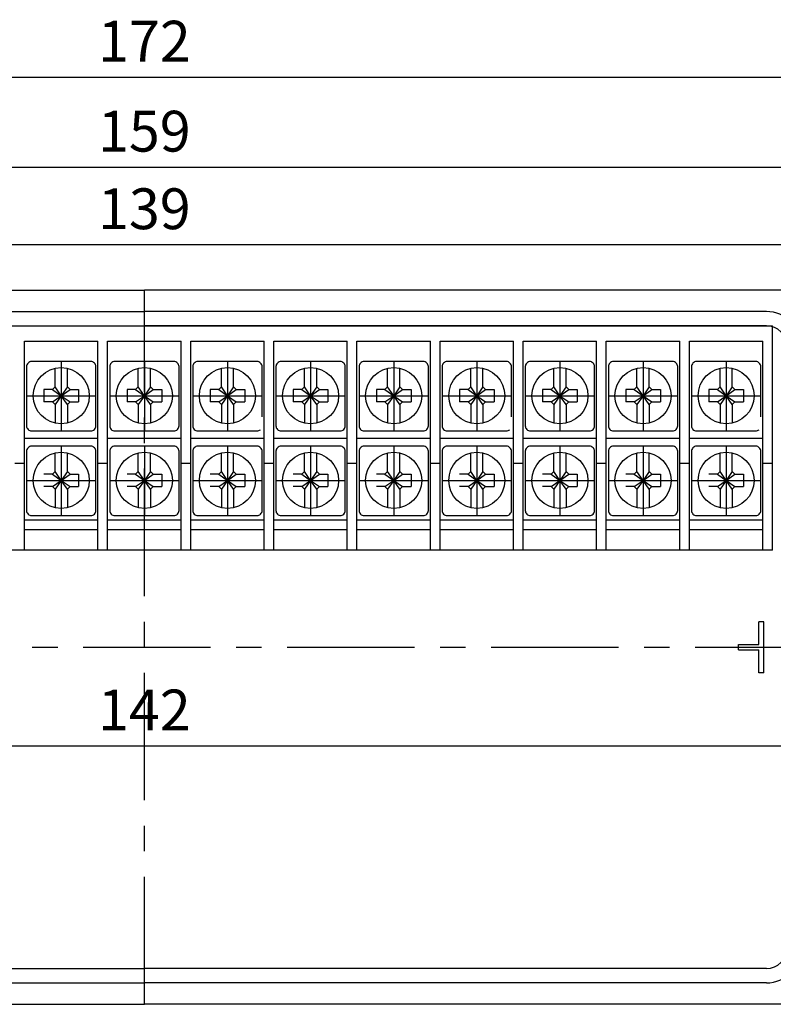
# Model space of a CAD drawing. Units: millimetres. Extents: x 1959 to 2747, y -14 to 557.
# Drawn here: x 2364 to 2438, y 317 to 413 of the extents above; entities that cross this region are included whole.
import ezdxf

# ---------------------------------------------------------------- set-up
doc = ezdxf.new("R2010")
doc.units = ezdxf.units.MM
doc.header["$LTSCALE"] = 10
doc.header["$MEASUREMENT"] = 0
doc.linetypes.add('CENTER', pattern=[2, 1.25, -0.25, 0.25, -0.25])
for name, color, linetype in [('c', 6, 'CENTER'), ('GCON', 3, 'Continuous'), ('GO-DIM', 7, 'Continuous')]:
    doc.layers.add(name, color=color, linetype=linetype)
doc.styles.get("Standard").update_dxf_attribs({"font": 'romans.shx'})
doc.dimstyles.get("Standard").update_dxf_attribs({"dimtxt": 2.5, "dimasz": 2, "dimexe": 1, "dimexo": 0, "dimgap": 1, "dimtad": 1, "dimzin": 9, "dimdsep": 46, "dimtxsty": 'Standard', "dimcen": -1.5, "dimclrd": 7, "dimclre": 7, "dimclrt": 7, "dimaunit": 1, "dimazin": 0, "dimtp": 0.02, "dimtm": 0.05, "dimtfac": 0.5, "dimtmove": 0, "dimatfit": 3, "dimfxl": 1, "dimarcsym": 0})

# ---------------------------------------------------------------- blocks, each defined once
blk = doc.blocks.new('_Open30')
at = {"color": 0, "linetype": 'ByBlock', "lineweight": -2}
for p, q in [((-1, 0.268), (0, 0)), ((0, 0), (-1, -0.268)), ((0, 0), (-1, 0))]:
    blk.add_line(p, q, dxfattribs=at)
blk = doc.blocks.new('*D293')
at = {"layer": 'Defpoints', "color": 0, "transparency": 16777216}
for p in [(2445.646, 391.006), (2306.646, 383.051), (2445.646, 383.051)]:
    blk.add_point(p, dxfattribs=at)
at = {"layer": 'GO-DIM', "color": 255, "lineweight": -2, "transparency": 16777216}
for p, q in [((2306.646, 383.051), (2306.646, 392.006)), ((2445.646, 383.051), (2445.646, 392.006)), ((2309.146, 391.006), (2443.146, 391.006))]:
    blk.add_line(p, q, dxfattribs=at)
at = {"layer": 'GO-DIM', "color": 255, "lineweight": -2, "transparency": 16777216, "xscale": 2.5, "yscale": 2.5, "zscale": 2.5, "rotation": 180}
blk.add_blockref('_Open30', (2306.646, 391.006), dxfattribs=at)
at = {"layer": 'GO-DIM', "color": 255, "lineweight": -2, "transparency": 16777216, "xscale": 2.5, "yscale": 2.5, "zscale": 2.5}
blk.add_blockref('_Open30', (2445.646, 391.006), dxfattribs=at)
at = {"layer": 'GO-DIM', "color": 255, "transparency": 16777216, "insert": (2376.146, 394.006), "char_height": 4, "attachment_point": 5}
blk.add_mtext('139', dxfattribs=at)
blk = doc.blocks.new('*D294')
at = {"layer": 'Defpoints', "color": 0, "transparency": 16777216}
for p in [(2455.646, 398.607), (2296.646, 380.551), (2455.646, 380.551)]:
    blk.add_point(p, dxfattribs=at)
at = {"layer": 'GO-DIM', "color": 255, "lineweight": -2, "transparency": 16777216}
for p, q in [((2296.646, 380.551), (2296.646, 399.607)), ((2455.646, 380.551), (2455.646, 399.607)), ((2299.146, 398.607), (2453.146, 398.607))]:
    blk.add_line(p, q, dxfattribs=at)
at = {"layer": 'GO-DIM', "color": 255, "lineweight": -2, "transparency": 16777216, "xscale": 2.5, "yscale": 2.5, "zscale": 2.5, "rotation": 180}
blk.add_blockref('_Open30', (2296.646, 398.607), dxfattribs=at)
at = {"layer": 'GO-DIM', "color": 255, "lineweight": -2, "transparency": 16777216, "xscale": 2.5, "yscale": 2.5, "zscale": 2.5}
blk.add_blockref('_Open30', (2455.646, 398.607), dxfattribs=at)
at = {"layer": 'GO-DIM', "color": 255, "transparency": 16777216, "insert": (2376.146, 401.607), "char_height": 4, "attachment_point": 5}
blk.add_mtext('159', dxfattribs=at)
blk = doc.blocks.new('*D295')
at = {"layer": 'Defpoints', "color": 0, "transparency": 16777216}
for p in [(2462.146, 407.429), (2290.146, 380.551), (2462.146, 380.551)]:
    blk.add_point(p, dxfattribs=at)
at = {"layer": 'GO-DIM', "color": 255, "lineweight": -2, "transparency": 16777216}
for p, q in [((2290.146, 380.551), (2290.146, 408.429)), ((2462.146, 380.551), (2462.146, 408.429)), ((2292.646, 407.429), (2459.646, 407.429))]:
    blk.add_line(p, q, dxfattribs=at)
at = {"layer": 'GO-DIM', "color": 255, "lineweight": -2, "transparency": 16777216, "xscale": 2.5, "yscale": 2.5, "zscale": 2.5, "rotation": 180}
blk.add_blockref('_Open30', (2290.146, 407.429), dxfattribs=at)
at = {"layer": 'GO-DIM', "color": 255, "lineweight": -2, "transparency": 16777216, "xscale": 2.5, "yscale": 2.5, "zscale": 2.5}
blk.add_blockref('_Open30', (2462.146, 407.429), dxfattribs=at)
at = {"layer": 'GO-DIM', "color": 255, "transparency": 16777216, "insert": (2376.146, 410.429), "char_height": 4, "attachment_point": 5}
blk.add_mtext('172', dxfattribs=at)
blk = doc.blocks.new('*D300')
at = {"layer": 'Defpoints', "color": 0, "transparency": 16777216}
for p in [(2305.146, 347.551), (2447.146, 347.551), (2447.146, 341.882)]:
    blk.add_point(p, dxfattribs=at)
at = {"layer": 'GO-DIM', "color": 255, "lineweight": -2, "transparency": 16777216}
for p, q in [((2305.146, 347.551), (2305.146, 340.882)), ((2447.146, 347.551), (2447.146, 340.882)), ((2307.646, 341.882), (2444.646, 341.882))]:
    blk.add_line(p, q, dxfattribs=at)
at = {"layer": 'GO-DIM', "color": 255, "lineweight": -2, "transparency": 16777216, "xscale": 2.5, "yscale": 2.5, "zscale": 2.5, "rotation": 180}
blk.add_blockref('_Open30', (2305.146, 341.882), dxfattribs=at)
at = {"layer": 'GO-DIM', "color": 255, "lineweight": -2, "transparency": 16777216, "xscale": 2.5, "yscale": 2.5, "zscale": 2.5}
blk.add_blockref('_Open30', (2447.146, 341.882), dxfattribs=at)
at = {"layer": 'GO-DIM', "color": 255, "transparency": 16777216, "insert": (2376.146, 344.882), "char_height": 4, "attachment_point": 5}
blk.add_mtext('142', dxfattribs=at)

msp = doc.modelspace()

# ---------------------------------------------------------------- linework, layer by layer
for p, q in [((2314.546205, 383.051129), (2437.746205, 383.051129)), ((2437.746205, 361.051129), (2437.746205, 383.051129)), ((2364.396205, 381.551129), (2371.596205, 381.551129)), ((2364.396205, 361.051129), (2364.396205, 381.551129)), ((2371.596205, 361.051129), (2371.596205, 381.551129)), ((2372.546205, 381.551129), (2379.746205, 381.551129)), ((2372.546205, 361.051129), (2372.546205, 381.551129)), ((2379.746205, 361.051129), (2379.746205, 381.551129)), ((2380.696205, 381.551129), (2387.896205, 381.551129)), ((2380.696205, 361.051129), (2380.696205, 381.551129)), ((2387.896205, 361.051129), (2387.896205, 381.551129)), ((2388.846205, 381.551129), (2396.046205, 381.551129)), ((2388.846205, 361.051129), (2388.846205, 381.551129)), ((2396.046205, 361.051129), (2396.046205, 381.551129)), ((2396.996205, 381.551129), (2404.196205, 381.551129)), ((2396.996205, 361.051129), (2396.996205, 381.551129)), ((2404.196205, 361.051129), (2404.196205, 381.551129)), ((2405.146205, 381.551129), (2412.346205, 381.551129)), ((2405.146205, 361.051129), (2405.146205, 381.551129)), ((2412.346205, 361.051129), (2412.346205, 381.551129)), ((2413.296205, 381.551129), (2420.496205, 381.551129)), ((2413.296205, 361.051129), (2413.296205, 381.551129)), ((2420.496205, 361.051129), (2420.496205, 381.551129)), ((2421.446205, 381.551129), (2428.646205, 381.551129)), ((2421.446205, 361.051129), (2421.446205, 381.551129)), ((2428.646205, 361.051129), (2428.646205, 381.551129)), ((2429.596205, 381.551129), (2436.796205, 381.551129)), ((2429.596205, 361.051129), (2429.596205, 381.551129)), ((2436.796205, 361.051129), (2436.796205, 381.551129)), ((2364.396205, 372.051129), (2371.596205, 372.051129)), ((2372.546205, 372.051129), (2379.746205, 372.051129)), ((2380.696205, 372.051129), (2387.896205, 372.051129)), ((2388.846205, 372.051129), (2396.046205, 372.051129)), ((2396.996205, 372.051129), (2404.196205, 372.051129)), ((2405.146205, 372.051129), (2412.346205, 372.051129)), ((2413.296205, 372.051129), (2420.496205, 372.051129)), ((2421.446205, 372.051129), (2428.646205, 372.051129)), ((2429.596205, 372.051129), (2436.796205, 372.051129)), ((2364.396205, 369.551129), (2363.446205, 369.551129)), ((2372.546205, 369.551129), (2371.596205, 369.551129)), ((2380.696205, 369.551129), (2379.746205, 369.551129)), ((2388.846205, 369.551129), (2387.896205, 369.551129)), ((2396.996205, 369.551129), (2396.046205, 369.551129)), ((2405.146205, 369.551129), (2404.196205, 369.551129)), ((2413.296205, 369.551129), (2412.346205, 369.551129)), ((2421.446205, 369.551129), (2420.496205, 369.551129)), ((2429.596205, 369.551129), (2428.646205, 369.551129)), ((2437.746205, 369.551129), (2436.796205, 369.551129)), ((2364.396205, 364.051129), (2371.596205, 364.051129)), ((2372.546205, 364.051129), (2379.746205, 364.051129)), ((2380.696205, 364.051129), (2387.896205, 364.051129)), ((2388.846205, 364.051129), (2396.046205, 364.051129)), ((2396.996205, 364.051129), (2404.196205, 364.051129)), ((2405.146205, 364.051129), (2412.346205, 364.051129)), ((2413.296205, 364.051129), (2420.496205, 364.051129)), ((2421.446205, 364.051129), (2428.646205, 364.051129)), ((2429.596205, 364.051129), (2436.796205, 364.051129)), ((2371.596205, 363.051129), (2364.396205, 363.051129)), ((2379.746205, 363.051129), (2372.546205, 363.051129)), ((2387.896205, 363.051129), (2380.696205, 363.051129)), ((2396.046205, 363.051129), (2388.846205, 363.051129)), ((2404.196205, 363.051129), (2396.996205, 363.051129)), ((2412.346205, 363.051129), (2405.146205, 363.051129)), ((2420.496205, 363.051129), (2413.296205, 363.051129)), ((2428.646205, 363.051129), (2421.446205, 363.051129)), ((2436.796205, 363.051129), (2429.596205, 363.051129)), ((2437.746205, 361.051129), (2314.546205, 361.051129))]:
    msp.add_line(p, q)
at = {"color": 3}
for p, q in [((2367.996205, 379.551129), (2367.996205, 372.751129)), ((2376.146205, 379.551129), (2376.146205, 372.751129)), ((2384.296205, 379.551129), (2384.296205, 372.751129)), ((2392.446205, 379.551129), (2392.446205, 372.751129)), ((2400.596205, 379.551129), (2400.596205, 372.751129)), ((2408.746205, 379.551129), (2408.746205, 372.751129)), ((2416.896205, 379.551129), (2416.896205, 372.751129)), ((2425.046205, 379.551129), (2425.046205, 372.751129)), ((2433.196205, 379.551129), (2433.196205, 372.751129)), ((2367.396205, 377.0615048), (2367.396205, 378.8848763)), ((2368.596205, 377.0615048), (2368.596205, 378.8848763)), ((2375.546205, 377.0615048), (2375.546205, 378.8848763)), ((2376.746205, 377.0615048), (2376.746205, 378.8848763)), ((2383.696205, 377.0615048), (2383.696205, 378.8848763)), ((2384.896205, 377.0615048), (2384.896205, 378.8848763)), ((2391.846205, 377.0615048), (2391.846205, 378.8848763)), ((2393.046205, 377.0615048), (2393.046205, 378.8848763)), ((2399.996205, 377.0615048), (2399.996205, 378.8848763)), ((2401.196205, 377.0615048), (2401.196205, 378.8848763)), ((2408.146205, 377.0615048), (2408.146205, 378.8848763)), ((2409.346205, 377.0615048), (2409.346205, 378.8848763)), ((2416.296205, 377.0615048), (2416.296205, 378.8848763)), ((2417.496205, 377.0615048), (2417.496205, 378.8848763)), ((2424.446205, 377.0615048), (2424.446205, 378.8848763)), ((2425.646205, 377.0615048), (2425.646205, 378.8848763)), ((2432.596205, 377.0615048), (2432.596205, 378.8848763)), ((2433.796205, 377.0615048), (2433.796205, 378.8848763)), ((2366.296205, 376.801129), (2366.296205, 375.601129)), ((2367.1358292, 376.801129), (2366.296205, 376.801129)), ((2367.396205, 377.0615048), (2367.1358292, 376.801129)), ((2367.1358292, 376.801129), (2367.996205, 376.201129)), ((2367.1358292, 376.801129), (2367.996205, 376.201129)), ((2367.996205, 376.201129), (2367.396205, 377.0615048)), ((2367.996205, 376.201129), (2367.396205, 377.0615048)), ((2368.596205, 377.0615048), (2367.996205, 376.201129)), ((2368.596205, 377.0615048), (2367.996205, 376.201129)), ((2367.996205, 376.201129), (2368.8565808, 376.801129)), ((2367.996205, 376.201129), (2368.8565808, 376.801129)), ((2368.8565808, 376.801129), (2368.596205, 377.0615048)), ((2368.8565808, 376.801129), (2369.696205, 376.801129)), ((2369.696205, 376.801129), (2369.696205, 375.601129)), ((2374.446205, 376.801129), (2374.446205, 375.601129)), ((2375.2858292, 376.801129), (2374.446205, 376.801129)), ((2375.546205, 377.0615048), (2375.2858292, 376.801129)), ((2375.2858292, 376.801129), (2376.146205, 376.201129)), ((2375.2858292, 376.801129), (2376.146205, 376.201129)), ((2376.146205, 376.201129), (2375.546205, 377.0615048)), ((2376.146205, 376.201129), (2375.546205, 377.0615048)), ((2376.746205, 377.0615048), (2376.146205, 376.201129)), ((2376.746205, 377.0615048), (2376.146205, 376.201129)), ((2376.146205, 376.201129), (2377.0065808, 376.801129)), ((2376.146205, 376.201129), (2377.0065808, 376.801129)), ((2377.0065808, 376.801129), (2376.746205, 377.0615048)), ((2377.0065808, 376.801129), (2377.846205, 376.801129)), ((2377.846205, 376.801129), (2377.846205, 375.601129)), ((2382.596205, 376.801129), (2382.596205, 375.601129)), ((2383.4358292, 376.801129), (2382.596205, 376.801129)), ((2383.696205, 377.0615048), (2383.4358292, 376.801129)), ((2383.4358292, 376.801129), (2384.296205, 376.201129)), ((2383.4358292, 376.801129), (2384.296205, 376.201129)), ((2384.296205, 376.201129), (2383.696205, 377.0615048)), ((2384.296205, 376.201129), (2383.696205, 377.0615048)), ((2384.896205, 377.0615048), (2384.296205, 376.201129)), ((2384.896205, 377.0615048), (2384.296205, 376.201129)), ((2384.296205, 376.201129), (2385.1565808, 376.801129)), ((2384.296205, 376.201129), (2385.1565808, 376.801129)), ((2385.1565808, 376.801129), (2384.896205, 377.0615048)), ((2385.1565808, 376.801129), (2385.996205, 376.801129)), ((2385.996205, 376.801129), (2385.996205, 375.601129)), ((2390.746205, 376.801129), (2390.746205, 375.601129)), ((2391.5858292, 376.801129), (2390.746205, 376.801129)), ((2391.846205, 377.0615048), (2391.5858292, 376.801129)), ((2391.5858292, 376.801129), (2392.446205, 376.201129)), ((2391.5858292, 376.801129), (2392.446205, 376.201129)), ((2392.446205, 376.201129), (2391.846205, 377.0615048)), ((2392.446205, 376.201129), (2391.846205, 377.0615048)), ((2393.046205, 377.0615048), (2392.446205, 376.201129)), ((2393.046205, 377.0615048), (2392.446205, 376.201129)), ((2392.446205, 376.201129), (2393.3065808, 376.801129)), ((2392.446205, 376.201129), (2393.3065808, 376.801129)), ((2393.3065808, 376.801129), (2393.046205, 377.0615048)), ((2393.3065808, 376.801129), (2394.146205, 376.801129)), ((2394.146205, 376.801129), (2394.146205, 375.601129)), ((2398.896205, 376.801129), (2398.896205, 375.601129)), ((2399.7358292, 376.801129), (2398.896205, 376.801129)), ((2399.996205, 377.0615048), (2399.7358292, 376.801129)), ((2399.7358292, 376.801129), (2400.596205, 376.201129)), ((2399.7358292, 376.801129), (2400.596205, 376.201129)), ((2400.596205, 376.201129), (2399.996205, 377.0615048)), ((2400.596205, 376.201129), (2399.996205, 377.0615048)), ((2401.196205, 377.0615048), (2400.596205, 376.201129)), ((2401.196205, 377.0615048), (2400.596205, 376.201129)), ((2400.596205, 376.201129), (2401.4565808, 376.801129)), ((2400.596205, 376.201129), (2401.4565808, 376.801129)), ((2401.4565808, 376.801129), (2401.196205, 377.0615048)), ((2401.4565808, 376.801129), (2402.296205, 376.801129)), ((2402.296205, 376.801129), (2402.296205, 375.601129)), ((2407.046205, 376.801129), (2407.046205, 375.601129)), ((2407.8858292, 376.801129), (2407.046205, 376.801129)), ((2408.146205, 377.0615048), (2407.8858292, 376.801129)), ((2407.8858292, 376.801129), (2408.746205, 376.201129)), ((2407.8858292, 376.801129), (2408.746205, 376.201129)), ((2408.746205, 376.201129), (2408.146205, 377.0615048)), ((2408.746205, 376.201129), (2408.146205, 377.0615048)), ((2409.346205, 377.0615048), (2408.746205, 376.201129)), ((2409.346205, 377.0615048), (2408.746205, 376.201129)), ((2408.746205, 376.201129), (2409.6065808, 376.801129)), ((2408.746205, 376.201129), (2409.6065808, 376.801129)), ((2409.6065808, 376.801129), (2409.346205, 377.0615048)), ((2409.6065808, 376.801129), (2410.446205, 376.801129)), ((2410.446205, 376.801129), (2410.446205, 375.601129)), ((2415.196205, 376.801129), (2415.196205, 375.601129)), ((2416.0358292, 376.801129), (2415.196205, 376.801129)), ((2416.296205, 377.0615048), (2416.0358292, 376.801129)), ((2416.0358292, 376.801129), (2416.896205, 376.201129)), ((2416.0358292, 376.801129), (2416.896205, 376.201129)), ((2416.896205, 376.201129), (2416.296205, 377.0615048)), ((2416.896205, 376.201129), (2416.296205, 377.0615048)), ((2417.496205, 377.0615048), (2416.896205, 376.201129)), ((2417.496205, 377.0615048), (2416.896205, 376.201129)), ((2416.896205, 376.201129), (2417.7565808, 376.801129)), ((2416.896205, 376.201129), (2417.7565808, 376.801129)), ((2417.7565808, 376.801129), (2417.496205, 377.0615048)), ((2417.7565808, 376.801129), (2418.596205, 376.801129)), ((2418.596205, 376.801129), (2418.596205, 375.601129)), ((2423.346205, 376.801129), (2423.346205, 375.601129)), ((2424.1858292, 376.801129), (2423.346205, 376.801129)), ((2424.446205, 377.0615048), (2424.1858292, 376.801129)), ((2424.1858292, 376.801129), (2425.046205, 376.201129)), ((2424.1858292, 376.801129), (2425.046205, 376.201129)), ((2425.046205, 376.201129), (2424.446205, 377.0615048)), ((2425.046205, 376.201129), (2424.446205, 377.0615048)), ((2425.646205, 377.0615048), (2425.046205, 376.201129)), ((2425.646205, 377.0615048), (2425.046205, 376.201129)), ((2425.046205, 376.201129), (2425.9065808, 376.801129)), ((2425.046205, 376.201129), (2425.9065808, 376.801129)), ((2425.9065808, 376.801129), (2425.646205, 377.0615048)), ((2425.9065808, 376.801129), (2426.746205, 376.801129)), ((2426.746205, 376.801129), (2426.746205, 375.601129)), ((2431.496205, 376.801129), (2431.496205, 375.601129)), ((2432.3358292, 376.801129), (2431.496205, 376.801129)), ((2432.596205, 377.0615048), (2432.3358292, 376.801129)), ((2432.3358292, 376.801129), (2433.196205, 376.201129)), ((2432.3358292, 376.801129), (2433.196205, 376.201129)), ((2433.196205, 376.201129), (2432.596205, 377.0615048)), ((2433.196205, 376.201129), (2432.596205, 377.0615048)), ((2433.796205, 377.0615048), (2433.196205, 376.201129)), ((2433.796205, 377.0615048), (2433.196205, 376.201129)), ((2433.196205, 376.201129), (2434.0565808, 376.801129)), ((2433.196205, 376.201129), (2434.0565808, 376.801129)), ((2434.0565808, 376.801129), (2433.796205, 377.0615048)), ((2434.0565808, 376.801129), (2434.896205, 376.801129)), ((2434.896205, 376.801129), (2434.896205, 375.601129)), ((2364.596205, 376.201129), (2371.396205, 376.201129)), ((2364.596205, 376.201129), (2371.396205, 376.201129)), ((2367.1358292, 375.601129), (2366.296205, 375.601129)), ((2367.1358292, 375.601129), (2367.996205, 376.201129)), ((2367.1358292, 375.601129), (2367.996205, 376.201129)), ((2367.1358292, 375.601129), (2367.396205, 375.3407532)), ((2367.996205, 376.201129), (2367.396205, 375.3407532)), ((2367.996205, 376.201129), (2367.396205, 375.3407532)), ((2368.596205, 375.3407532), (2367.996205, 376.201129)), ((2367.996205, 376.201129), (2368.8565808, 375.601129)), ((2368.596205, 375.3407532), (2367.996205, 376.201129)), ((2367.996205, 376.201129), (2368.8565808, 375.601129)), ((2368.8565808, 375.601129), (2368.596205, 375.3407532)), ((2368.8565808, 375.601129), (2369.696205, 375.601129)), ((2372.746205, 376.201129), (2379.546205, 376.201129)), ((2372.746205, 376.201129), (2379.546205, 376.201129)), ((2375.2858292, 375.601129), (2374.446205, 375.601129)), ((2375.2858292, 375.601129), (2376.146205, 376.201129)), ((2375.2858292, 375.601129), (2376.146205, 376.201129)), ((2375.2858292, 375.601129), (2375.546205, 375.3407532)), ((2376.146205, 376.201129), (2375.546205, 375.3407532)), ((2376.146205, 376.201129), (2375.546205, 375.3407532)), ((2376.746205, 375.3407532), (2376.146205, 376.201129)), ((2376.146205, 376.201129), (2377.0065808, 375.601129)), ((2376.746205, 375.3407532), (2376.146205, 376.201129)), ((2376.146205, 376.201129), (2377.0065808, 375.601129)), ((2377.0065808, 375.601129), (2376.746205, 375.3407532)), ((2377.0065808, 375.601129), (2377.846205, 375.601129)), ((2380.896205, 376.201129), (2387.696205, 376.201129)), ((2380.896205, 376.201129), (2387.696205, 376.201129)), ((2383.4358292, 375.601129), (2382.596205, 375.601129)), ((2383.4358292, 375.601129), (2384.296205, 376.201129)), ((2383.4358292, 375.601129), (2384.296205, 376.201129)), ((2383.4358292, 375.601129), (2383.696205, 375.3407532)), ((2384.296205, 376.201129), (2383.696205, 375.3407532)), ((2384.296205, 376.201129), (2383.696205, 375.3407532)), ((2384.896205, 375.3407532), (2384.296205, 376.201129)), ((2384.296205, 376.201129), (2385.1565808, 375.601129)), ((2384.896205, 375.3407532), (2384.296205, 376.201129)), ((2384.296205, 376.201129), (2385.1565808, 375.601129)), ((2385.1565808, 375.601129), (2384.896205, 375.3407532)), ((2385.1565808, 375.601129), (2385.996205, 375.601129)), ((2389.046205, 376.201129), (2395.846205, 376.201129)), ((2389.046205, 376.201129), (2395.846205, 376.201129)), ((2391.5858292, 375.601129), (2390.746205, 375.601129)), ((2391.5858292, 375.601129), (2392.446205, 376.201129)), ((2391.5858292, 375.601129), (2392.446205, 376.201129)), ((2391.5858292, 375.601129), (2391.846205, 375.3407532)), ((2392.446205, 376.201129), (2391.846205, 375.3407532)), ((2392.446205, 376.201129), (2391.846205, 375.3407532)), ((2393.046205, 375.3407532), (2392.446205, 376.201129)), ((2392.446205, 376.201129), (2393.3065808, 375.601129)), ((2393.046205, 375.3407532), (2392.446205, 376.201129)), ((2392.446205, 376.201129), (2393.3065808, 375.601129)), ((2393.3065808, 375.601129), (2393.046205, 375.3407532)), ((2393.3065808, 375.601129), (2394.146205, 375.601129)), ((2397.196205, 376.201129), (2403.996205, 376.201129)), ((2397.196205, 376.201129), (2403.996205, 376.201129)), ((2399.7358292, 375.601129), (2398.896205, 375.601129)), ((2399.7358292, 375.601129), (2400.596205, 376.201129)), ((2399.7358292, 375.601129), (2400.596205, 376.201129)), ((2399.7358292, 375.601129), (2399.996205, 375.3407532)), ((2400.596205, 376.201129), (2399.996205, 375.3407532)), ((2400.596205, 376.201129), (2399.996205, 375.3407532)), ((2401.196205, 375.3407532), (2400.596205, 376.201129)), ((2400.596205, 376.201129), (2401.4565808, 375.601129)), ((2401.196205, 375.3407532), (2400.596205, 376.201129)), ((2400.596205, 376.201129), (2401.4565808, 375.601129)), ((2401.4565808, 375.601129), (2401.196205, 375.3407532)), ((2401.4565808, 375.601129), (2402.296205, 375.601129)), ((2405.346205, 376.201129), (2412.146205, 376.201129)), ((2405.346205, 376.201129), (2412.146205, 376.201129)), ((2407.8858292, 375.601129), (2407.046205, 375.601129)), ((2407.8858292, 375.601129), (2408.746205, 376.201129)), ((2407.8858292, 375.601129), (2408.746205, 376.201129)), ((2407.8858292, 375.601129), (2408.146205, 375.3407532)), ((2408.746205, 376.201129), (2408.146205, 375.3407532)), ((2408.746205, 376.201129), (2408.146205, 375.3407532)), ((2409.346205, 375.3407532), (2408.746205, 376.201129)), ((2408.746205, 376.201129), (2409.6065808, 375.601129)), ((2409.346205, 375.3407532), (2408.746205, 376.201129)), ((2408.746205, 376.201129), (2409.6065808, 375.601129)), ((2409.6065808, 375.601129), (2409.346205, 375.3407532)), ((2409.6065808, 375.601129), (2410.446205, 375.601129)), ((2413.496205, 376.201129), (2420.296205, 376.201129)), ((2413.496205, 376.201129), (2420.296205, 376.201129)), ((2416.0358292, 375.601129), (2415.196205, 375.601129)), ((2416.0358292, 375.601129), (2416.896205, 376.201129)), ((2416.0358292, 375.601129), (2416.896205, 376.201129)), ((2416.0358292, 375.601129), (2416.296205, 375.3407532)), ((2416.896205, 376.201129), (2416.296205, 375.3407532)), ((2416.896205, 376.201129), (2416.296205, 375.3407532)), ((2417.496205, 375.3407532), (2416.896205, 376.201129)), ((2416.896205, 376.201129), (2417.7565808, 375.601129)), ((2417.496205, 375.3407532), (2416.896205, 376.201129)), ((2416.896205, 376.201129), (2417.7565808, 375.601129)), ((2417.7565808, 375.601129), (2417.496205, 375.3407532)), ((2417.7565808, 375.601129), (2418.596205, 375.601129)), ((2421.646205, 376.201129), (2428.446205, 376.201129)), ((2421.646205, 376.201129), (2428.446205, 376.201129)), ((2424.1858292, 375.601129), (2423.346205, 375.601129)), ((2424.1858292, 375.601129), (2425.046205, 376.201129)), ((2424.1858292, 375.601129), (2425.046205, 376.201129)), ((2424.1858292, 375.601129), (2424.446205, 375.3407532)), ((2425.046205, 376.201129), (2424.446205, 375.3407532)), ((2425.046205, 376.201129), (2424.446205, 375.3407532)), ((2425.646205, 375.3407532), (2425.046205, 376.201129)), ((2425.046205, 376.201129), (2425.9065808, 375.601129)), ((2425.646205, 375.3407532), (2425.046205, 376.201129)), ((2425.046205, 376.201129), (2425.9065808, 375.601129)), ((2425.9065808, 375.601129), (2425.646205, 375.3407532)), ((2425.9065808, 375.601129), (2426.746205, 375.601129)), ((2429.796205, 376.201129), (2436.596205, 376.201129)), ((2429.796205, 376.201129), (2436.596205, 376.201129)), ((2432.3358292, 375.601129), (2431.496205, 375.601129)), ((2432.3358292, 375.601129), (2433.196205, 376.201129)), ((2432.3358292, 375.601129), (2433.196205, 376.201129)), ((2432.3358292, 375.601129), (2432.596205, 375.3407532)), ((2433.196205, 376.201129), (2432.596205, 375.3407532)), ((2433.196205, 376.201129), (2432.596205, 375.3407532)), ((2433.796205, 375.3407532), (2433.196205, 376.201129)), ((2433.196205, 376.201129), (2434.0565808, 375.601129)), ((2433.796205, 375.3407532), (2433.196205, 376.201129)), ((2433.196205, 376.201129), (2434.0565808, 375.601129)), ((2434.0565808, 375.601129), (2433.796205, 375.3407532)), ((2434.0565808, 375.601129), (2434.896205, 375.601129)), ((2367.396205, 375.3407532), (2367.396205, 373.5173816)), ((2368.596205, 375.3407532), (2368.596205, 373.5173816)), ((2375.546205, 375.3407532), (2375.546205, 373.5173816)), ((2376.746205, 375.3407532), (2376.746205, 373.5173816)), ((2383.696205, 375.3407532), (2383.696205, 373.5173816)), ((2384.896205, 375.3407532), (2384.896205, 373.5173816)), ((2391.846205, 375.3407532), (2391.846205, 373.5173816)), ((2393.046205, 375.3407532), (2393.046205, 373.5173816)), ((2399.996205, 375.3407532), (2399.996205, 373.5173816)), ((2401.196205, 375.3407532), (2401.196205, 373.5173816)), ((2408.146205, 375.3407532), (2408.146205, 373.5173816)), ((2409.346205, 375.3407532), (2409.346205, 373.5173816)), ((2416.296205, 375.3407532), (2416.296205, 373.5173816)), ((2417.496205, 375.3407532), (2417.496205, 373.5173816)), ((2424.446205, 375.3407532), (2424.446205, 373.5173816)), ((2425.646205, 375.3407532), (2425.646205, 373.5173816)), ((2432.596205, 375.3407532), (2432.596205, 373.5173816)), ((2433.796205, 375.3407532), (2433.796205, 373.5173816)), ((2367.396205, 368.7615048), (2367.396205, 370.5848763)), ((2367.996205, 371.251129), (2367.996205, 364.451129)), ((2368.596205, 368.7615048), (2368.596205, 370.5848763)), ((2375.546205, 368.7615048), (2375.546205, 370.5848763)), ((2376.146205, 371.251129), (2376.146205, 364.451129)), ((2376.746205, 368.7615048), (2376.746205, 370.5848763)), ((2383.696205, 368.7615048), (2383.696205, 370.5848763)), ((2384.296205, 371.251129), (2384.296205, 364.451129)), ((2384.896205, 368.7615048), (2384.896205, 370.5848763)), ((2391.846205, 368.7615048), (2391.846205, 370.5848763)), ((2392.446205, 371.251129), (2392.446205, 364.451129)), ((2393.046205, 368.7615048), (2393.046205, 370.5848763)), ((2399.996205, 368.7615048), (2399.996205, 370.5848763)), ((2400.596205, 371.251129), (2400.596205, 364.451129)), ((2401.196205, 368.7615048), (2401.196205, 370.5848763)), ((2408.146205, 368.7615048), (2408.146205, 370.5848763)), ((2408.746205, 371.251129), (2408.746205, 364.451129)), ((2409.346205, 368.7615048), (2409.346205, 370.5848763)), ((2416.296205, 368.7615048), (2416.296205, 370.5848763)), ((2416.896205, 371.251129), (2416.896205, 364.451129)), ((2417.496205, 368.7615048), (2417.496205, 370.5848763)), ((2424.446205, 368.7615048), (2424.446205, 370.5848763)), ((2425.046205, 371.251129), (2425.046205, 364.451129)), ((2425.646205, 368.7615048), (2425.646205, 370.5848763)), ((2432.596205, 368.7615048), (2432.596205, 370.5848763)), ((2433.196205, 371.251129), (2433.196205, 364.451129)), ((2433.796205, 368.7615048), (2433.796205, 370.5848763)), ((2367.396205, 368.7615048), (2367.1358292, 368.501129)), ((2367.996205, 367.901129), (2367.396205, 368.7615048)), ((2367.996205, 367.901129), (2367.396205, 368.7615048)), ((2368.596205, 368.7615048), (2367.996205, 367.901129)), ((2368.596205, 368.7615048), (2367.996205, 367.901129)), ((2368.8565808, 368.501129), (2368.596205, 368.7615048)), ((2375.546205, 368.7615048), (2375.2858292, 368.501129)), ((2376.146205, 367.901129), (2375.546205, 368.7615048)), ((2376.146205, 367.901129), (2375.546205, 368.7615048)), ((2376.746205, 368.7615048), (2376.146205, 367.901129)), ((2376.746205, 368.7615048), (2376.146205, 367.901129)), ((2377.0065808, 368.501129), (2376.746205, 368.7615048)), ((2383.696205, 368.7615048), (2383.4358292, 368.501129)), ((2384.296205, 367.901129), (2383.696205, 368.7615048)), ((2384.296205, 367.901129), (2383.696205, 368.7615048)), ((2384.896205, 368.7615048), (2384.296205, 367.901129)), ((2384.896205, 368.7615048), (2384.296205, 367.901129)), ((2385.1565808, 368.501129), (2384.896205, 368.7615048)), ((2391.846205, 368.7615048), (2391.5858292, 368.501129)), ((2392.446205, 367.901129), (2391.846205, 368.7615048)), ((2392.446205, 367.901129), (2391.846205, 368.7615048)), ((2393.046205, 368.7615048), (2392.446205, 367.901129)), ((2393.046205, 368.7615048), (2392.446205, 367.901129)), ((2393.3065808, 368.501129), (2393.046205, 368.7615048)), ((2399.996205, 368.7615048), (2399.7358292, 368.501129)), ((2400.596205, 367.901129), (2399.996205, 368.7615048)), ((2400.596205, 367.901129), (2399.996205, 368.7615048)), ((2401.196205, 368.7615048), (2400.596205, 367.901129)), ((2401.196205, 368.7615048), (2400.596205, 367.901129)), ((2401.4565808, 368.501129), (2401.196205, 368.7615048)), ((2408.146205, 368.7615048), (2407.8858292, 368.501129)), ((2408.746205, 367.901129), (2408.146205, 368.7615048)), ((2408.746205, 367.901129), (2408.146205, 368.7615048)), ((2409.346205, 368.7615048), (2408.746205, 367.901129)), ((2409.346205, 368.7615048), (2408.746205, 367.901129)), ((2409.6065808, 368.501129), (2409.346205, 368.7615048)), ((2416.296205, 368.7615048), (2416.0358292, 368.501129)), ((2416.896205, 367.901129), (2416.296205, 368.7615048)), ((2416.896205, 367.901129), (2416.296205, 368.7615048)), ((2417.496205, 368.7615048), (2416.896205, 367.901129)), ((2417.496205, 368.7615048), (2416.896205, 367.901129)), ((2417.7565808, 368.501129), (2417.496205, 368.7615048)), ((2424.446205, 368.7615048), (2424.1858292, 368.501129)), ((2425.046205, 367.901129), (2424.446205, 368.7615048)), ((2425.046205, 367.901129), (2424.446205, 368.7615048)), ((2425.646205, 368.7615048), (2425.046205, 367.901129)), ((2425.646205, 368.7615048), (2425.046205, 367.901129)), ((2425.9065808, 368.501129), (2425.646205, 368.7615048)), ((2432.596205, 368.7615048), (2432.3358292, 368.501129)), ((2433.196205, 367.901129), (2432.596205, 368.7615048)), ((2433.196205, 367.901129), (2432.596205, 368.7615048)), ((2433.796205, 368.7615048), (2433.196205, 367.901129)), ((2433.796205, 368.7615048), (2433.196205, 367.901129)), ((2434.0565808, 368.501129), (2433.796205, 368.7615048)), ((2364.596205, 367.901129), (2371.396205, 367.901129)), ((2364.596205, 367.901129), (2371.396205, 367.901129)), ((2367.1358292, 368.501129), (2366.296205, 368.501129)), ((2367.1358292, 368.501129), (2367.996205, 367.901129)), ((2367.1358292, 368.501129), (2367.996205, 367.901129)), ((2367.1358292, 367.301129), (2367.996205, 367.901129)), ((2367.1358292, 367.301129), (2367.996205, 367.901129)), ((2367.996205, 367.901129), (2367.396205, 367.0407532)), ((2367.996205, 367.901129), (2367.396205, 367.0407532)), ((2367.996205, 367.901129), (2368.8565808, 368.501129)), ((2367.996205, 367.901129), (2368.8565808, 368.501129)), ((2368.596205, 367.0407532), (2367.996205, 367.901129)), ((2367.996205, 367.901129), (2368.8565808, 367.301129)), ((2368.596205, 367.0407532), (2367.996205, 367.901129)), ((2367.996205, 367.901129), (2368.8565808, 367.301129)), ((2368.8565808, 368.501129), (2369.696205, 368.501129)), ((2369.696205, 368.501129), (2369.696205, 367.301129)), ((2372.746205, 367.901129), (2379.546205, 367.901129)), ((2372.746205, 367.901129), (2379.546205, 367.901129)), ((2375.2858292, 368.501129), (2374.446205, 368.501129)), ((2375.2858292, 368.501129), (2376.146205, 367.901129)), ((2375.2858292, 368.501129), (2376.146205, 367.901129)), ((2375.2858292, 367.301129), (2376.146205, 367.901129)), ((2375.2858292, 367.301129), (2376.146205, 367.901129)), ((2376.146205, 367.901129), (2375.546205, 367.0407532)), ((2376.146205, 367.901129), (2375.546205, 367.0407532)), ((2376.146205, 367.901129), (2377.0065808, 368.501129)), ((2376.146205, 367.901129), (2377.0065808, 368.501129)), ((2376.746205, 367.0407532), (2376.146205, 367.901129)), ((2376.146205, 367.901129), (2377.0065808, 367.301129)), ((2376.746205, 367.0407532), (2376.146205, 367.901129)), ((2376.146205, 367.901129), (2377.0065808, 367.301129)), ((2377.0065808, 368.501129), (2377.846205, 368.501129)), ((2377.846205, 368.501129), (2377.846205, 367.301129)), ((2380.896205, 367.901129), (2387.696205, 367.901129)), ((2380.896205, 367.901129), (2387.696205, 367.901129)), ((2383.4358292, 368.501129), (2382.596205, 368.501129)), ((2383.4358292, 368.501129), (2384.296205, 367.901129)), ((2383.4358292, 368.501129), (2384.296205, 367.901129)), ((2383.4358292, 367.301129), (2384.296205, 367.901129)), ((2383.4358292, 367.301129), (2384.296205, 367.901129)), ((2384.296205, 367.901129), (2383.696205, 367.0407532)), ((2384.296205, 367.901129), (2383.696205, 367.0407532)), ((2384.296205, 367.901129), (2385.1565808, 368.501129)), ((2384.296205, 367.901129), (2385.1565808, 368.501129)), ((2384.896205, 367.0407532), (2384.296205, 367.901129)), ((2384.296205, 367.901129), (2385.1565808, 367.301129)), ((2384.896205, 367.0407532), (2384.296205, 367.901129)), ((2384.296205, 367.901129), (2385.1565808, 367.301129)), ((2385.1565808, 368.501129), (2385.996205, 368.501129)), ((2385.996205, 368.501129), (2385.996205, 367.301129)), ((2389.046205, 367.901129), (2395.846205, 367.901129)), ((2389.046205, 367.901129), (2395.846205, 367.901129)), ((2391.5858292, 368.501129), (2390.746205, 368.501129)), ((2391.5858292, 368.501129), (2392.446205, 367.901129)), ((2391.5858292, 368.501129), (2392.446205, 367.901129)), ((2391.5858292, 367.301129), (2392.446205, 367.901129)), ((2391.5858292, 367.301129), (2392.446205, 367.901129)), ((2392.446205, 367.901129), (2391.846205, 367.0407532)), ((2392.446205, 367.901129), (2391.846205, 367.0407532)), ((2392.446205, 367.901129), (2393.3065808, 368.501129)), ((2392.446205, 367.901129), (2393.3065808, 368.501129)), ((2393.046205, 367.0407532), (2392.446205, 367.901129)), ((2392.446205, 367.901129), (2393.3065808, 367.301129)), ((2393.046205, 367.0407532), (2392.446205, 367.901129)), ((2392.446205, 367.901129), (2393.3065808, 367.301129)), ((2393.3065808, 368.501129), (2394.146205, 368.501129)), ((2394.146205, 368.501129), (2394.146205, 367.301129)), ((2397.196205, 367.901129), (2403.996205, 367.901129)), ((2397.196205, 367.901129), (2403.996205, 367.901129)), ((2399.7358292, 368.501129), (2398.896205, 368.501129)), ((2399.7358292, 368.501129), (2400.596205, 367.901129)), ((2399.7358292, 368.501129), (2400.596205, 367.901129)), ((2399.7358292, 367.301129), (2400.596205, 367.901129)), ((2399.7358292, 367.301129), (2400.596205, 367.901129)), ((2400.596205, 367.901129), (2399.996205, 367.0407532)), ((2400.596205, 367.901129), (2399.996205, 367.0407532)), ((2400.596205, 367.901129), (2401.4565808, 368.501129)), ((2400.596205, 367.901129), (2401.4565808, 368.501129)), ((2401.196205, 367.0407532), (2400.596205, 367.901129)), ((2400.596205, 367.901129), (2401.4565808, 367.301129)), ((2401.196205, 367.0407532), (2400.596205, 367.901129)), ((2400.596205, 367.901129), (2401.4565808, 367.301129)), ((2401.4565808, 368.501129), (2402.296205, 368.501129)), ((2402.296205, 368.501129), (2402.296205, 367.301129)), ((2405.346205, 367.901129), (2412.146205, 367.901129)), ((2405.346205, 367.901129), (2412.146205, 367.901129)), ((2407.8858292, 368.501129), (2407.046205, 368.501129)), ((2407.8858292, 368.501129), (2408.746205, 367.901129)), ((2407.8858292, 368.501129), (2408.746205, 367.901129)), ((2407.8858292, 367.301129), (2408.746205, 367.901129)), ((2407.8858292, 367.301129), (2408.746205, 367.901129)), ((2408.746205, 367.901129), (2408.146205, 367.0407532)), ((2408.746205, 367.901129), (2408.146205, 367.0407532)), ((2408.746205, 367.901129), (2409.6065808, 368.501129)), ((2408.746205, 367.901129), (2409.6065808, 368.501129)), ((2409.346205, 367.0407532), (2408.746205, 367.901129)), ((2408.746205, 367.901129), (2409.6065808, 367.301129)), ((2409.346205, 367.0407532), (2408.746205, 367.901129)), ((2408.746205, 367.901129), (2409.6065808, 367.301129)), ((2409.6065808, 368.501129), (2410.446205, 368.501129)), ((2410.446205, 368.501129), (2410.446205, 367.301129)), ((2413.496205, 367.901129), (2420.296205, 367.901129)), ((2413.496205, 367.901129), (2420.296205, 367.901129)), ((2416.0358292, 368.501129), (2415.196205, 368.501129)), ((2416.0358292, 368.501129), (2416.896205, 367.901129)), ((2416.0358292, 368.501129), (2416.896205, 367.901129)), ((2416.0358292, 367.301129), (2416.896205, 367.901129)), ((2416.0358292, 367.301129), (2416.896205, 367.901129)), ((2416.896205, 367.901129), (2416.296205, 367.0407532)), ((2416.896205, 367.901129), (2416.296205, 367.0407532)), ((2416.896205, 367.901129), (2417.7565808, 368.501129)), ((2416.896205, 367.901129), (2417.7565808, 368.501129)), ((2417.496205, 367.0407532), (2416.896205, 367.901129)), ((2416.896205, 367.901129), (2417.7565808, 367.301129)), ((2417.496205, 367.0407532), (2416.896205, 367.901129)), ((2416.896205, 367.901129), (2417.7565808, 367.301129)), ((2417.7565808, 368.501129), (2418.596205, 368.501129)), ((2418.596205, 368.501129), (2418.596205, 367.301129)), ((2421.646205, 367.901129), (2428.446205, 367.901129)), ((2421.646205, 367.901129), (2428.446205, 367.901129)), ((2424.1858292, 368.501129), (2423.346205, 368.501129)), ((2424.1858292, 368.501129), (2425.046205, 367.901129)), ((2424.1858292, 368.501129), (2425.046205, 367.901129)), ((2424.1858292, 367.301129), (2425.046205, 367.901129)), ((2424.1858292, 367.301129), (2425.046205, 367.901129)), ((2425.046205, 367.901129), (2424.446205, 367.0407532)), ((2425.046205, 367.901129), (2424.446205, 367.0407532)), ((2425.046205, 367.901129), (2425.9065808, 368.501129)), ((2425.046205, 367.901129), (2425.9065808, 368.501129)), ((2425.646205, 367.0407532), (2425.046205, 367.901129)), ((2425.046205, 367.901129), (2425.9065808, 367.301129)), ((2425.646205, 367.0407532), (2425.046205, 367.901129)), ((2425.046205, 367.901129), (2425.9065808, 367.301129)), ((2425.9065808, 368.501129), (2426.746205, 368.501129)), ((2426.746205, 368.501129), (2426.746205, 367.301129)), ((2429.796205, 367.901129), (2436.596205, 367.901129)), ((2429.796205, 367.901129), (2436.596205, 367.901129)), ((2432.3358292, 368.501129), (2431.496205, 368.501129)), ((2432.3358292, 368.501129), (2433.196205, 367.901129)), ((2432.3358292, 368.501129), (2433.196205, 367.901129)), ((2432.3358292, 367.301129), (2433.196205, 367.901129)), ((2432.3358292, 367.301129), (2433.196205, 367.901129)), ((2433.196205, 367.901129), (2432.596205, 367.0407532)), ((2433.196205, 367.901129), (2432.596205, 367.0407532)), ((2433.196205, 367.901129), (2434.0565808, 368.501129)), ((2433.196205, 367.901129), (2434.0565808, 368.501129)), ((2433.796205, 367.0407532), (2433.196205, 367.901129)), ((2433.196205, 367.901129), (2434.0565808, 367.301129)), ((2433.796205, 367.0407532), (2433.196205, 367.901129)), ((2433.196205, 367.901129), (2434.0565808, 367.301129)), ((2434.0565808, 368.501129), (2434.896205, 368.501129)), ((2434.896205, 368.501129), (2434.896205, 367.301129)), ((2367.1358292, 367.301129), (2366.296205, 367.301129)), ((2367.1358292, 367.301129), (2367.396205, 367.0407532)), ((2367.396205, 367.0407532), (2367.396205, 365.2173816)), ((2368.8565808, 367.301129), (2368.596205, 367.0407532)), ((2368.596205, 367.0407532), (2368.596205, 365.2173816)), ((2368.8565808, 367.301129), (2369.696205, 367.301129)), ((2375.2858292, 367.301129), (2374.446205, 367.301129)), ((2375.2858292, 367.301129), (2375.546205, 367.0407532)), ((2375.546205, 367.0407532), (2375.546205, 365.2173816)), ((2377.0065808, 367.301129), (2376.746205, 367.0407532)), ((2376.746205, 367.0407532), (2376.746205, 365.2173816)), ((2377.0065808, 367.301129), (2377.846205, 367.301129)), ((2383.4358292, 367.301129), (2382.596205, 367.301129)), ((2383.4358292, 367.301129), (2383.696205, 367.0407532)), ((2383.696205, 367.0407532), (2383.696205, 365.2173816)), ((2385.1565808, 367.301129), (2384.896205, 367.0407532)), ((2384.896205, 367.0407532), (2384.896205, 365.2173816)), ((2385.1565808, 367.301129), (2385.996205, 367.301129)), ((2391.5858292, 367.301129), (2390.746205, 367.301129)), ((2391.5858292, 367.301129), (2391.846205, 367.0407532)), ((2391.846205, 367.0407532), (2391.846205, 365.2173816)), ((2393.3065808, 367.301129), (2393.046205, 367.0407532)), ((2393.046205, 367.0407532), (2393.046205, 365.2173816)), ((2393.3065808, 367.301129), (2394.146205, 367.301129)), ((2399.7358292, 367.301129), (2398.896205, 367.301129)), ((2399.7358292, 367.301129), (2399.996205, 367.0407532)), ((2399.996205, 367.0407532), (2399.996205, 365.2173816)), ((2401.4565808, 367.301129), (2401.196205, 367.0407532)), ((2401.196205, 367.0407532), (2401.196205, 365.2173816)), ((2401.4565808, 367.301129), (2402.296205, 367.301129)), ((2407.8858292, 367.301129), (2407.046205, 367.301129)), ((2407.8858292, 367.301129), (2408.146205, 367.0407532)), ((2408.146205, 367.0407532), (2408.146205, 365.2173816)), ((2409.6065808, 367.301129), (2409.346205, 367.0407532)), ((2409.346205, 367.0407532), (2409.346205, 365.2173816)), ((2409.6065808, 367.301129), (2410.446205, 367.301129)), ((2416.0358292, 367.301129), (2415.196205, 367.301129)), ((2416.0358292, 367.301129), (2416.296205, 367.0407532)), ((2416.296205, 367.0407532), (2416.296205, 365.2173816)), ((2417.7565808, 367.301129), (2417.496205, 367.0407532)), ((2417.496205, 367.0407532), (2417.496205, 365.2173816)), ((2417.7565808, 367.301129), (2418.596205, 367.301129)), ((2424.1858292, 367.301129), (2423.346205, 367.301129)), ((2424.1858292, 367.301129), (2424.446205, 367.0407532)), ((2424.446205, 367.0407532), (2424.446205, 365.2173816)), ((2425.9065808, 367.301129), (2425.646205, 367.0407532)), ((2425.646205, 367.0407532), (2425.646205, 365.2173816)), ((2425.9065808, 367.301129), (2426.746205, 367.301129)), ((2432.3358292, 367.301129), (2431.496205, 367.301129)), ((2432.3358292, 367.301129), (2432.596205, 367.0407532)), ((2432.596205, 367.0407532), (2432.596205, 365.2173816)), ((2434.0565808, 367.301129), (2433.796205, 367.0407532)), ((2433.796205, 367.0407532), (2433.796205, 365.2173816)), ((2434.0565808, 367.301129), (2434.896205, 367.301129))]:
    msp.add_line(p, q, dxfattribs=at)
at = {"color": 2}
for p, q in [((2436.396205, 351.801129), (2436.396205, 354.051129)), ((2436.896205, 354.051129), (2436.396205, 354.051129)), ((2436.896205, 349.051129), (2436.896205, 354.051129)), ((2434.396205, 351.301129), (2434.396205, 351.801129)), ((2434.396205, 351.801129), (2436.396205, 351.801129)), ((2434.396205, 351.301129), (2436.396205, 351.301129)), ((2436.396205, 349.051129), (2436.396205, 351.301129)), ((2436.896205, 349.051129), (2436.396205, 349.051129))]:
    msp.add_line(p, q, dxfattribs=at)
at = {"color": 3}
for points in [[(2365.096205, 372.751129), (2370.896205, 372.751129, 0.4142135624), (2371.396205, 373.251129), (2371.396205, 379.051129, 0.4142135624), (2370.896205, 379.551129), (2365.096205, 379.551129, 0.4142135624), (2364.596205, 379.051129), (2364.596205, 373.251129, 0.4142135624)], [(2373.246205, 372.751129), (2379.046205, 372.751129, 0.4142135624), (2379.546205, 373.251129), (2379.546205, 379.051129, 0.4142135624), (2379.046205, 379.551129), (2373.246205, 379.551129, 0.4142135624), (2372.746205, 379.051129), (2372.746205, 373.251129, 0.4142135624)], [(2389.546205, 372.751129), (2395.346205, 372.751129, 0.4142135624), (2395.846205, 373.251129), (2395.846205, 379.051129, 0.4142135624), (2395.346205, 379.551129), (2389.546205, 379.551129, 0.4142135624), (2389.046205, 379.051129), (2389.046205, 373.251129, 0.4142135624)], [(2397.696205, 372.751129), (2403.496205, 372.751129, 0.4142135624), (2403.996205, 373.251129), (2403.996205, 379.051129, 0.4142135624), (2403.496205, 379.551129), (2397.696205, 379.551129, 0.4142135624), (2397.196205, 379.051129), (2397.196205, 373.251129, 0.4142135624)], [(2413.996205, 372.751129), (2419.796205, 372.751129, 0.4142135624), (2420.296205, 373.251129), (2420.296205, 379.051129, 0.4142135624), (2419.796205, 379.551129), (2413.996205, 379.551129, 0.4142135624), (2413.496205, 379.051129), (2413.496205, 373.251129, 0.4142135624)], [(2422.146205, 372.751129), (2427.946205, 372.751129, 0.4142135624), (2428.446205, 373.251129), (2428.446205, 379.051129, 0.4142135624), (2427.946205, 379.551129), (2422.146205, 379.551129, 0.4142135624), (2421.646205, 379.051129), (2421.646205, 373.251129, 0.4142135624)], [(2365.096205, 364.451129), (2370.896205, 364.451129, 0.4142135624), (2371.396205, 364.951129), (2371.396205, 370.751129, 0.4142135624), (2370.896205, 371.251129), (2365.096205, 371.251129, 0.4142135624), (2364.596205, 370.751129), (2364.596205, 364.951129, 0.4142135624)], [(2373.246205, 364.451129), (2379.046205, 364.451129, 0.4142135624), (2379.546205, 364.951129), (2379.546205, 370.751129, 0.4142135624), (2379.046205, 371.251129), (2373.246205, 371.251129, 0.4142135624), (2372.746205, 370.751129), (2372.746205, 364.951129, 0.4142135624)], [(2381.396205, 364.451129), (2387.196205, 364.451129, 0.4142135624), (2387.696205, 364.951129), (2387.696205, 370.751129, 0.4142135624), (2387.196205, 371.251129), (2381.396205, 371.251129, 0.4142135624), (2380.896205, 370.751129), (2380.896205, 364.951129, 0.4142135624)], [(2389.546205, 364.451129), (2395.346205, 364.451129, 0.4142135624), (2395.846205, 364.951129), (2395.846205, 370.751129, 0.4142135624), (2395.346205, 371.251129), (2389.546205, 371.251129, 0.4142135624), (2389.046205, 370.751129), (2389.046205, 364.951129, 0.4142135624)], [(2397.696205, 364.451129), (2403.496205, 364.451129, 0.4142135624), (2403.996205, 364.951129), (2403.996205, 370.751129, 0.4142135624), (2403.496205, 371.251129), (2397.696205, 371.251129, 0.4142135624), (2397.196205, 370.751129), (2397.196205, 364.951129, 0.4142135624)], [(2405.846205, 364.451129), (2411.646205, 364.451129, 0.4142135624), (2412.146205, 364.951129), (2412.146205, 370.751129, 0.4142135624), (2411.646205, 371.251129), (2405.846205, 371.251129, 0.4142135624), (2405.346205, 370.751129), (2405.346205, 364.951129, 0.4142135624)], [(2413.996205, 364.451129), (2419.796205, 364.451129, 0.4142135624), (2420.296205, 364.951129), (2420.296205, 370.751129, 0.4142135624), (2419.796205, 371.251129), (2413.996205, 371.251129, 0.4142135624), (2413.496205, 370.751129), (2413.496205, 364.951129, 0.4142135624)], [(2422.146205, 364.451129), (2427.946205, 364.451129, 0.4142135624), (2428.446205, 364.951129), (2428.446205, 370.751129, 0.4142135624), (2427.946205, 371.251129), (2422.146205, 371.251129, 0.4142135624), (2421.646205, 370.751129), (2421.646205, 364.951129, 0.4142135624)], [(2430.296205, 364.451129), (2436.096205, 364.451129, 0.4142135624), (2436.596205, 364.951129), (2436.596205, 370.751129, 0.4142135624), (2436.096205, 371.251129), (2430.296205, 371.251129, 0.4142135624), (2429.796205, 370.751129), (2429.796205, 364.951129, 0.4142135624)]]:
    msp.add_lwpolyline(points, format="xyb", close=True, dxfattribs=at)
for points in [[(2387.696205, 374.1403695), (2387.696205, 379.051129, 0.4142135624), (2387.196205, 379.551129), (2381.396205, 379.551129, 0.4142135624), (2380.896205, 379.051129), (2380.896205, 373.251129, 0.4142135624), (2381.396205, 372.751129), (2387.196205, 372.751129, 0.1792268403), (2387.5218852, 372.8717446)], [(2412.146205, 374.1403695), (2412.146205, 379.051129, 0.4142135624), (2411.646205, 379.551129), (2405.846205, 379.551129, 0.4142135624), (2405.346205, 379.051129), (2405.346205, 373.251129, 0.4142135624), (2405.846205, 372.751129), (2411.646205, 372.751129, 0.1792268403), (2411.9718852, 372.8717446)], [(2436.596205, 374.1403695), (2436.596205, 379.051129, 0.4142135624), (2436.096205, 379.551129), (2430.296205, 379.551129, 0.4142135624), (2429.796205, 379.051129), (2429.796205, 373.251129, 0.4142135624), (2430.296205, 372.751129), (2436.096205, 372.751129, 0.1792268403), (2436.4218852, 372.8717446)]]:
    msp.add_lwpolyline(points, format="xyb", dxfattribs=at)
for centre in [(2367.996205, 376.201129), (2376.146205, 376.201129), (2384.296205, 376.201129), (2392.446205, 376.201129), (2400.596205, 376.201129), (2408.746205, 376.201129), (2416.896205, 376.201129), (2425.046205, 376.201129), (2433.196205, 376.201129), (2367.996205, 367.901129), (2376.146205, 367.901129), (2384.296205, 367.901129), (2392.446205, 367.901129), (2400.596205, 367.901129), (2408.746205, 367.901129), (2416.896205, 367.901129), (2425.046205, 367.901129), (2433.196205, 367.901129)]:
    msp.add_circle(centre, 2.75, dxfattribs=at)
at = {"layer": 'c'}
for p, q in [((2376.146205, 316.551129), (2376.146205, 386.551129)), ((2290.146205, 351.551129), (2462.146205, 351.551129))]:
    msp.add_line(p, q, dxfattribs=at)
at = {"layer": 'GCON', "color": 3, "linetype": 'Continuous'}
for p, q in [((2296.146205, 386.551129), (2376.146205, 386.551129)), ((2456.146205, 386.551129), (2376.146205, 386.551129)), ((2315.146205, 384.451129), (2376.146205, 384.451129)), ((2437.146205, 384.451129), (2376.146205, 384.451129)), ((2315.146205, 383.051129), (2376.146205, 383.051129)), ((2437.146205, 383.051129), (2376.146205, 383.051129)), ((2437.146205, 383.051129), (2376.146205, 383.051129)), ((2315.146205, 320.051129), (2376.146205, 320.051129)), ((2437.146205, 320.051129), (2376.146205, 320.051129)), ((2315.146205, 318.651129), (2376.146205, 318.651129)), ((2437.146205, 318.651129), (2376.146205, 318.651129)), ((2296.146205, 316.551129), (2376.146205, 316.551129)), ((2456.1462475, 316.551129), (2376.146205, 316.551129))]:
    msp.add_line(p, q, dxfattribs=at)
for centre, radius, start, end in [((2437.146205, 381.051129), 3.4, 360, 90), ((2437.146205, 381.051129), 2, 360, 90), ((2437.146205, 322.051129), 2, 270, 360), ((2437.146205, 322.051129), 3.4, 270, 360)]:
    msp.add_arc(centre, radius, start, end, dxfattribs=at)

# ---------------------------------------------------------------- dimensions: what is measured, and where the dimension line sits
at = {"layer": 'GO-DIM'}
for base, p1, p2, picture, middle in [((2462.146205, 407.4294733), (2290.146205, 380.551129), (2462.146205, 380.551129), '*D295', (2376.146205, 410.4294733)), ((2455.646205, 398.6068544), (2296.646205, 380.551129), (2455.646205, 380.551129), '*D294', (2376.146205, 401.6068544)), ((2445.646205, 391.0058292), (2306.646205, 383.051129), (2445.646205, 383.051129), '*D293', (2376.146205, 394.0058292)), ((2447.146205, 341.8823516), (2305.146205, 347.551129), (2447.146205, 347.551129), '*D300', (2376.146205, 344.8823516))]:
    dim = msp.add_linear_dim(base=base, p1=p1, p2=p2, dimstyle='Standard', override={"dimtxt": 4, "dimasz": 2.5, "dimdec": 6, "dimzin": 8, "dimblk": 'Open30', "dimclrd": 255, "dimclre": 255, "dimclrt": 255, "dimaunit": 0, "dimadec": 4, "dimazin": 2, "dimtdec": 6, "dimldrblk": 'Open30'}, dxfattribs=at)
    dim.commit()
    dim.dimension.update_dxf_attribs({"geometry": picture, "text_midpoint": middle})

doc.saveas('drawing.dxf')
